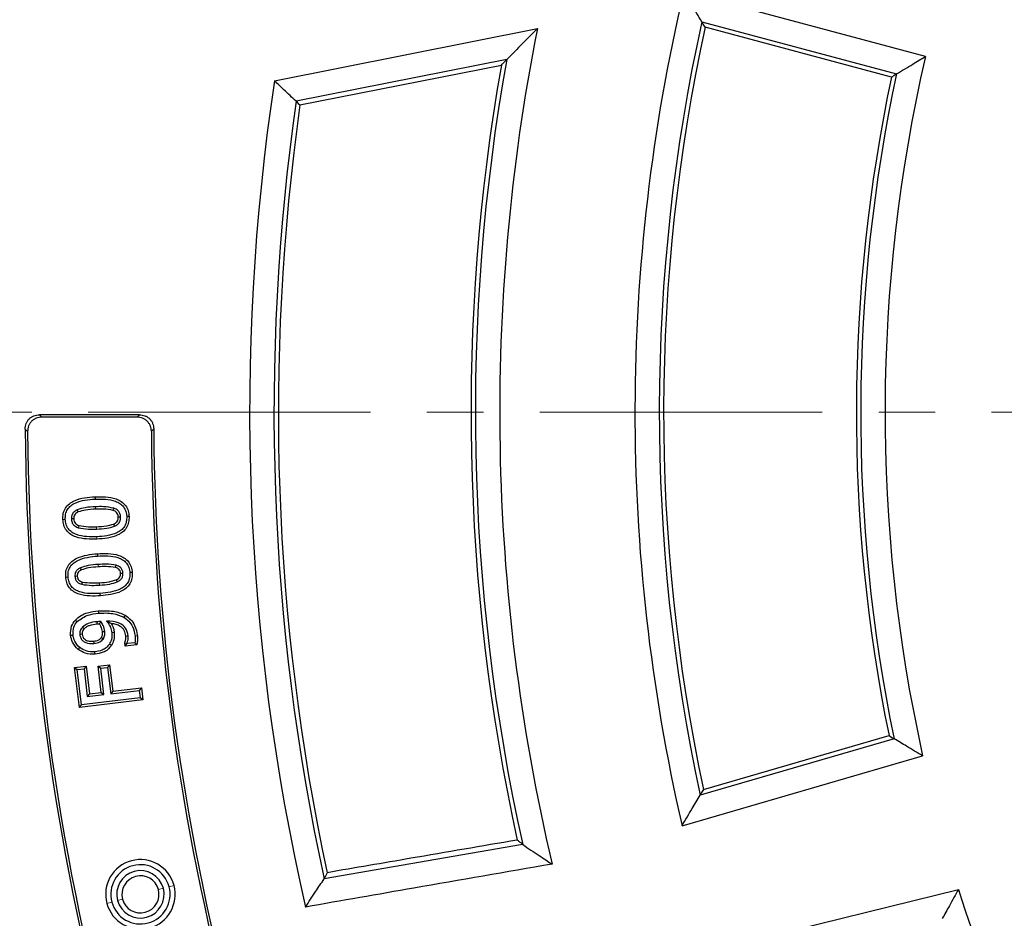
# Model space of a CAD drawing. Units: millimetres. Extents: x 0 to 420, y 0 to 297.
# Drawn here: x 72 to 94, y 185 to 205 of the extents above; entities that cross this region are included whole.
import ezdxf

# ---------------------------------------------------------------- set-up
doc = ezdxf.new("R2010")
doc.units = ezdxf.units.MM
doc.linetypes.add('CENTER', pattern=[10.16, 6.35, -1.27, 1.27, -1.27])

msp = doc.modelspace()

# ---------------------------------------------------------------- linework, layer by layer
at = {"color": 7, "linetype": 'Continuous', "lineweight": 25}
for p, q in [((92.4122, 204.1995), (86.9759, 205.6562)), ((87.3837, 204.9796), (91.7633, 203.8061)), ((91.6482, 203.7356), (87.4573, 204.8586)), ((77.7709, 203.6529), (83.6839, 204.8247)), ((82.995, 204.1296), (78.2568, 203.1906)), ((78.344, 203.1081), (82.8735, 204.0058)), ((74.7332, 196.1427), (72.4842, 196.1427)), ((74.68, 196.0891), (72.5382, 196.0891)), ((73.7343, 194.2979), (73.7366, 194.2444)), ((73.0114, 193.7886), (73.0649, 193.7911)), ((74.5002, 193.8539), (74.4466, 193.8515)), ((73.7894, 193.0167), (73.7929, 192.9632)), ((73.0741, 192.4919), (73.1276, 192.4955)), ((74.571, 192.594), (74.5175, 192.5903)), ((73.8556, 192.0691), (73.8519, 192.1225)), ((73.805, 191.7311), (73.8098, 191.6778)), ((74.4086, 191.6316), (74.3807, 191.5859)), ((73.2918, 191.525), (73.3315, 191.489)), ((74.0998, 191.4448), (73.9937, 191.501)), ((73.1857, 191.1812), (73.2391, 191.186)), ((74.1644, 191.2453), (74.111, 191.2403)), ((74.6872, 191.169), (74.6338, 191.1641)), ((73.3571, 190.8615), (73.3901, 190.9038)), ((74.1015, 190.9537), (74.0564, 190.9827)), ((74.4107, 190.9401), (74.405, 191.0148)), ((74.405, 191.0148), (74.4594, 191.0071)), ((74.4107, 190.9401), (74.46, 190.9985)), ((74.6741, 190.9647), (74.4107, 190.9401)), ((74.46, 190.9985), (74.4594, 191.0071)), ((74.6289, 191.0143), (74.46, 190.9985)), ((74.6741, 190.9647), (74.6289, 191.0143)), ((73.7376, 190.7574), (73.7328, 190.8108)), ((73.2745, 190.4598), (73.5333, 190.4907)), ((73.2745, 190.4598), (73.334, 190.413)), ((73.3822, 189.5576), (73.2745, 190.4598)), ((73.5333, 190.4907), (73.4864, 190.4311)), ((73.5333, 190.4907), (73.608, 189.8642)), ((73.8035, 190.4885), (74.0623, 190.5194)), ((73.8035, 190.4885), (73.8631, 190.4417)), ((73.8741, 189.8959), (73.8035, 190.4885)), ((73.8631, 190.4417), (74.0155, 190.4599)), ((74.0623, 190.5194), (74.0155, 190.4599)), ((74.0155, 190.4599), (74.0861, 189.8672)), ((74.0623, 190.5194), (74.1329, 189.9268)), ((73.334, 190.413), (73.4864, 190.4311)), ((73.429, 189.6172), (73.334, 190.413)), ((73.4864, 190.4311), (73.5612, 189.8047)), ((73.9337, 189.849), (73.8631, 190.4417)), ((73.608, 189.8642), (73.5612, 189.8047)), ((73.5612, 189.8047), (73.9337, 189.849)), ((73.608, 189.8642), (73.8741, 189.8959)), ((73.8741, 189.8959), (73.9337, 189.849)), ((74.0861, 189.8672), (74.7295, 189.9438)), ((74.1329, 189.9268), (74.0861, 189.8672)), ((74.1329, 189.9268), (74.7764, 190.0033)), ((74.7764, 190.0033), (74.7295, 189.9438)), ((74.7295, 189.9438), (74.7498, 189.7745)), ((74.7764, 190.0033), (74.8094, 189.7276)), ((74.8094, 189.7276), (73.3822, 189.5576)), ((73.3822, 189.5576), (73.429, 189.6172)), ((74.7498, 189.7745), (73.429, 189.6172)), ((74.8094, 189.7276), (74.7498, 189.7745)), ((87.4189, 187.7121), (91.5925, 188.9246)), ((91.7065, 188.8558), (87.3453, 187.5888)), ((86.9378, 186.8998), (92.3492, 188.4719)), ((78.8854, 185.7088), (83.3501, 186.4857)), ((87.6824, 184.1209), (93.1549, 185.465))]:
    msp.add_line(p, q, dxfattribs=at)
at = {"color": 7, "linetype": 'CENTER', "lineweight": 18}
msp.add_line((201.851, 196.1963), (52.8173, 196.1963), dxfattribs=at)
at = {"color": 8, "linetype": 'Continuous', "lineweight": 18}
for p, q in [((73.7464, 194.0181), (73.7441, 194.0717)), ((73.7776, 193.3447), (73.7752, 193.3983)), ((75.1593, 185.4639), (75.2709, 185.4938)), ((75.3997, 185.5283), (75.5112, 185.5582)), ((74.1118, 185.1832), (74.0002, 185.1534)), ((74.3521, 185.2476), (74.2406, 185.2178))]:
    msp.add_line(p, q, dxfattribs=at)
at = {"color": 7, "linetype": 'Continuous', "lineweight": 25, "flags": 128}
for points in [[(87.4573, 204.8586), (87.416, 204.9264), (87.3837, 204.9796)], [(91.7633, 203.8061), (91.6988, 203.7666), (91.6482, 203.7356)], [(78.2568, 203.1906), (78.3056, 203.1444), (78.344, 203.1081)], [(73.3567, 193.9551), (73.3444, 193.9825), (73.3347, 194.004)], [(74.1401, 193.9903), (74.1498, 194.0187), (74.1575, 194.041)], [(73.2567, 193.7993), (73.2267, 193.798), (73.2031, 193.797)], [(74.2549, 193.843), (74.2849, 193.8443), (74.3085, 193.8453)], [(73.3719, 193.6514), (73.362, 193.6231), (73.3543, 193.6008)], [(74.151, 193.6843), (74.1631, 193.6568), (74.1726, 193.6353)], [(73.4291, 192.6524), (73.4166, 192.6797), (73.4067, 192.7011)], [(74.1958, 192.7055), (74.2044, 192.7343), (74.211, 192.7569)], [(73.3355, 192.5096), (73.3056, 192.5076), (73.282, 192.506)], [(74.3096, 192.576), (74.3395, 192.5781), (74.3631, 192.5798)], [(73.4494, 192.3794), (73.4408, 192.3507), (73.434, 192.3281)], [(74.2121, 192.4306), (74.2244, 192.4032), (74.2341, 192.3817)], [(73.4893, 191.3288), (73.4673, 191.3491), (73.4499, 191.3651)], [(73.7861, 191.4327), (73.7832, 191.4625), (73.7809, 191.486)], [(73.446, 191.204), (73.4161, 191.2012), (73.3926, 191.199)], [(73.8792, 191.1349), (73.9041, 191.1181), (73.9237, 191.1049)], [(73.9001, 191.2649), (73.93, 191.2677), (73.9535, 191.2699)], [(74.4251, 191.165), (74.455, 191.1678), (74.4785, 191.17)], [(73.7034, 191.0512), (73.7061, 191.0213), (73.7083, 190.9978)], [(91.5925, 188.9246), (91.6563, 188.8861), (91.7065, 188.8558)], [(87.4189, 187.7121), (87.3776, 187.643), (87.3453, 187.5888)], [(83.3501, 186.4857), (83.3521, 186.4794), (83.3537, 186.4744)], [(78.9561, 185.8428), (78.9165, 185.7677), (78.8854, 185.7088)], [(78.8863, 185.7022), (78.8858, 185.7059), (78.8854, 185.7088)]]:
    msp.add_lwpolyline(points, dxfattribs=at)
at = {"color": 8, "linetype": 'Continuous', "lineweight": 18, "flags": 128}
for points in [[(72.4842, 196.1427), (72.5145, 196.1127), (72.5382, 196.0891)], [(74.68, 196.0891), (74.7097, 196.1191), (74.7332, 196.1427)], [(72.2162, 195.7646), (72.186, 195.7948), (72.1623, 195.8185)], [(75.0551, 195.823), (75.0253, 195.7932), (75.0019, 195.7698)], [(73.7654, 193.6245), (73.7667, 193.5946), (73.7677, 193.571)], [(73.8094, 192.721), (73.8074, 192.7509), (73.8058, 192.7744)], [(73.8354, 192.3648), (73.8374, 192.3348), (73.839, 192.3113)]]:
    msp.add_lwpolyline(points, dxfattribs=at)
at = {"color": 7, "linetype": 'Continuous', "lineweight": 25}
for radius in [68.287, 57.5]:
    msp.add_circle((127.1907, 196.1963), radius, dxfattribs=at)
at = {"color": 8, "linetype": 'Continuous', "lineweight": 18}
for radius in [68.2854, 60.031, 59.6149]:
    msp.add_circle((127.1907, 196.1963), radius, dxfattribs=at)
for radius, start, end in [(57.9167, 86.311433, 84.268445), (57.4292, 15, 195), (57.0963, 15, 195), (67.603, 140.610805, 219.389195), (67.2692, 140.610805, 219.389195), (57.4292, 195, 15), (57.0963, 195, 15)]:
    msp.add_arc((127.1907, 196.1963), radius, start, end, dxfattribs=at)
at = {"color": 7, "linetype": 'Continuous', "lineweight": 25}
for centre, radius, start, end in [((127.1907, 196.1963), 41.3125, 166.76281, 193.0046), ((127.1907, 196.1963), 40.7645, 167.55721, 192.18991), ((127.1907, 196.1963), 40.6667, 167.70142, 192.042), ((127.1907, 196.1963), 44.3542, 168.78245, 193.24366), ((127.1907, 196.1963), 35.6875, 167.04077, 192.5003), ((127.1907, 196.1963), 45, 170.00608, 192.34411), ((127.1907, 196.1963), 44.9021, 169.82355, 192.50434), ((127.1907, 196.1963), 36.2355, 167.87709, 191.68771), ((127.1907, 196.1963), 49.9791, 171.41972, 192.8629), ((127.1907, 196.1963), 36.3333, 168.02389, 191.54505), ((127.1907, 196.1963), 49.4312, 171.86556, 192.25706), ((127.1907, 196.1963), 49.3333, 171.94611, 192.11469), ((127.1907, 196.1963), 55.0297, 180.39333, 195), ((127.1907, 196.1963), 52.1369, 180.4102, 195), ((127.1907, 196.1963), 54.9762, 180.4499, 195), ((127.1907, 196.1963), 52.1905, 180.46825, 195), ((74.7557, 185.3558), 0.7821, 15, 195), ((74.7557, 185.3558), 0.6667, 15, 195), ((74.7557, 185.3558), 0.5333, 15, 195), ((74.7557, 185.3558), 0.4179, 15, 195), ((74.7557, 185.3558), 0.7821, 195, 15), ((74.7557, 185.3558), 0.6667, 195, 15), ((74.7557, 185.3558), 0.5333, 195, 15), ((74.7557, 185.3558), 0.4179, 195, 15), ((127.1907, 196.1963), 35.6875, 197.4997, 222.95923)]:
    msp.add_arc(centre, radius, start, end, dxfattribs=at)
for points, knots in [([(87.3837, 204.9796), (87.3072, 205.1058), (87.1706, 205.3312), (87.0354, 205.5569), (86.9759, 205.6562)], [0, 0, 0, 0, 0.5599998, 1, 1, 1, 1]), ([(83.6839, 204.8247), (83.5547, 204.6953), (83.3241, 204.464), (83.0955, 204.2318), (82.995, 204.1296)], [0, 0, 0, 0, 0.5599996, 1, 1, 1, 1]), ([(91.7633, 203.8061), (91.8841, 203.8798), (92.0999, 204.0114), (92.3167, 204.142), (92.4122, 204.1995)], [0, 0, 0, 0, 0.5599998, 1, 1, 1, 1]), ([(82.8735, 204.0058), (82.8962, 204.0289), (82.9366, 204.0702), (82.9771, 204.1114), (82.995, 204.1296)], [0, 0, 0, 0, 0.56, 1, 1, 1, 1]), ([(78.2568, 203.1906), (78.166, 203.2768), (78.0037, 203.4308), (77.8421, 203.5851), (77.7709, 203.6529)], [0, 0, 0, 0, 0.56, 1, 1, 1, 1]), ([(72.1623, 195.8185), (72.1664, 195.8611), (72.1727, 195.925), (72.2128, 196.0007), (72.2528, 196.0503), (72.3021, 196.0908), (72.3775, 196.1315), (72.4416, 196.1382), (72.4842, 196.1427)], [0, 0, 0, 0, 0.2494211, 0.3747748, 0.4996723, 0.6244016, 0.7499481, 1, 1, 1, 1]), ([(72.5382, 196.0891), (72.4957, 196.0847), (72.4317, 196.078), (72.3563, 196.0373), (72.3069, 195.9969), (72.2668, 195.9472), (72.2266, 195.8715), (72.2204, 195.8073), (72.2162, 195.7646)], [0, 0, 0, 0, 0.2494213, 0.3747757, 0.4996726, 0.6244014, 0.7499488, 1, 1, 1, 1]), ([(75.0019, 195.7698), (74.9972, 195.8119), (74.9901, 195.8751), (74.9496, 195.9495), (74.9096, 195.9984), (74.8604, 196.0381), (74.7856, 196.0781), (74.7222, 196.0847), (74.68, 196.0891)], [0, 0, 0, 0, 0.24941968, 0.37476155, 0.49967029, 0.62440777, 0.74994289, 1, 1, 1, 1]), ([(74.7332, 196.1427), (74.7753, 196.1383), (74.8386, 196.1318), (74.9134, 196.0918), (74.9626, 196.0521), (75.0027, 196.0033), (75.0434, 195.9287), (75.0504, 195.8653), (75.0551, 195.823)], [0, 0, 0, 0, 0.2494197, 0.3747625, 0.4996703, 0.6244073, 0.7499429, 1, 1, 1, 1]), ([(73.0114, 193.7886), (73.0121, 193.8311), (73.0137, 193.9181), (73.0625, 194.043), (73.1517, 194.1425), (73.2984, 194.2276), (73.4963, 194.2811), (73.6558, 194.2924), (73.7343, 194.2979)], [0, 0, 0, 0, 0.1269582, 0.2596921, 0.3925508, 0.5202842, 0.7638115, 1, 1, 1, 1]), ([(73.0649, 193.7911), (73.0656, 193.8295), (73.0668, 193.9061), (73.1095, 194.0152), (73.1878, 194.1017), (73.3213, 194.1783), (73.508, 194.2282), (73.6604, 194.239), (73.7366, 194.2444)], [0, 0, 0, 0, 0.1250044, 0.2497625, 0.3745495, 0.499611, 0.7495646, 1, 1, 1, 1]), ([(73.7343, 194.2979), (73.8131, 194.2993), (73.9732, 194.3022), (74.176, 194.2678), (74.3297, 194.1949), (74.4273, 194.1031), (74.4867, 193.9827), (74.4957, 193.8962), (74.5002, 193.8539)], [0, 0, 0, 0, 0.2361924, 0.4796403, 0.6079161, 0.7406145, 0.873405, 1, 1, 1, 1]), ([(73.7366, 194.2444), (73.8132, 194.2458), (73.9662, 194.2485), (74.1575, 194.2167), (74.2973, 194.1511), (74.3828, 194.0715), (74.4348, 193.9661), (74.4427, 193.8897), (74.4466, 193.8515)], [0, 0, 0, 0, 0.2504452, 0.5004034, 0.6254292, 0.7502094, 0.8749683, 1, 1, 1, 1]), ([(73.3347, 194.004), (73.313, 193.9926), (73.2695, 193.9698), (73.2095, 193.9009), (73.2055, 193.8364), (73.2031, 193.797)], [0, 0, 0, 0, 0.28128659, 0.56169712, 1, 1, 1, 1]), ([(73.7441, 194.0717), (73.6659, 194.0686), (73.5264, 194.0631), (73.3932, 194.0221), (73.3347, 194.004)], [0, 0, 0, 0, 0.5606518, 1, 1, 1, 1]), ([(73.7464, 194.0181), (73.6703, 194.0152), (73.5376, 194.0101), (73.4108, 193.9716), (73.3567, 193.9551)], [0, 0, 0, 0, 0.5733419, 1, 1, 1, 1]), ([(74.1575, 194.041), (74.081, 194.0552), (73.9442, 194.0807), (73.8053, 194.0744), (73.7441, 194.0717)], [0, 0, 0, 0, 0.5591471, 1, 1, 1, 1]), ([(74.1401, 193.9903), (74.0688, 194.0032), (73.9385, 194.0268), (73.8063, 194.0208), (73.7464, 194.0181)], [0, 0, 0, 0, 0.5471989, 1, 1, 1, 1]), ([(74.3085, 193.8453), (74.3058, 193.87), (74.3005, 193.9194), (74.253, 193.9986), (74.1937, 194.0249), (74.1575, 194.041)], [0, 0, 0, 0, 0.2809929, 0.5610504, 1, 1, 1, 1]), ([(73.7776, 193.3447), (73.6987, 193.3433), (73.5387, 193.3405), (73.3357, 193.3744), (73.1817, 193.4472), (73.0841, 193.5393), (73.0249, 193.6599), (73.0158, 193.7464), (73.0114, 193.7886)], [0, 0, 0, 0, 0.2360407, 0.479388, 0.6078636, 0.7408645, 0.8734218, 1, 1, 1, 1]), ([(73.7752, 193.3983), (73.6986, 193.3969), (73.5455, 193.3942), (73.3541, 193.4256), (73.2141, 193.491), (73.1287, 193.5709), (73.0768, 193.6764), (73.0689, 193.7529), (73.0649, 193.7911)], [0, 0, 0, 0, 0.2504454, 0.5003862, 0.6254041, 0.7501808, 0.8749682, 1, 1, 1, 1]), ([(73.2031, 193.797), (73.2059, 193.7723), (73.2114, 193.7229), (73.259, 193.6439), (73.3182, 193.6171), (73.3543, 193.6008)], [0, 0, 0, 0, 0.28096682, 0.560996, 1, 1, 1, 1]), ([(73.3567, 193.9551), (73.339, 193.946), (73.3059, 193.9288), (73.2715, 193.8895), (73.2568, 193.8445), (73.2567, 193.8152), (73.2567, 193.7993)], [0, 0, 0, 0, 0.2987998, 0.5598406, 0.7623216, 1, 1, 1, 1]), ([(73.2567, 193.7993), (73.2588, 193.7796), (73.2626, 193.7428), (73.2902, 193.6976), (73.3288, 193.6688), (73.357, 193.6574), (73.3719, 193.6514)], [0, 0, 0, 0, 0.2924397, 0.5467746, 0.7612981, 1, 1, 1, 1]), ([(74.4466, 193.8515), (74.4461, 193.8131), (74.445, 193.7365), (74.4025, 193.6271), (74.3242, 193.5407), (74.191, 193.4633), (74.0039, 193.4142), (73.8515, 193.4036), (73.7752, 193.3983)], [0, 0, 0, 0, 0.12502165, 0.24979835, 0.37455884, 0.49959037, 0.74954915, 1, 1, 1, 1]), ([(74.5002, 193.8539), (74.4995, 193.8114), (74.4981, 193.7245), (74.4496, 193.5995), (74.3604, 193.4999), (74.214, 193.4141), (74.0156, 193.3614), (73.8561, 193.3502), (73.7776, 193.3447)], [0, 0, 0, 0, 0.1268858, 0.259469, 0.3922848, 0.5203493, 0.7637138, 1, 1, 1, 1]), ([(74.2549, 193.843), (74.253, 193.8626), (74.2494, 193.8994), (74.222, 193.9446), (74.1834, 193.9735), (74.155, 193.9845), (74.1401, 193.9903)], [0, 0, 0, 0, 0.2920678, 0.5464797, 0.7616887, 1, 1, 1, 1]), ([(74.151, 193.6843), (74.1693, 193.6936), (74.2039, 193.711), (74.2397, 193.7512), (74.255, 193.7973), (74.255, 193.827), (74.2549, 193.843)], [0, 0, 0, 0, 0.3006551, 0.5653832, 0.7664256, 1, 1, 1, 1]), ([(74.1726, 193.6353), (74.195, 193.6467), (74.2398, 193.6696), (74.2871, 193.7238), (74.3083, 193.786), (74.3084, 193.8255), (74.3085, 193.8453)], [0, 0, 0, 0, 0.28021123, 0.55968063, 0.77965602, 1, 1, 1, 1]), ([(73.3543, 193.6008), (73.4308, 193.5868), (73.5676, 193.5616), (73.7065, 193.5681), (73.7677, 193.571)], [0, 0, 0, 0, 0.5590695, 1, 1, 1, 1]), ([(73.3719, 193.6514), (73.4431, 193.6387), (73.5734, 193.6155), (73.7055, 193.6217), (73.7654, 193.6245)], [0, 0, 0, 0, 0.5466924, 1, 1, 1, 1]), ([(73.7654, 193.6245), (73.8408, 193.6267), (73.9721, 193.6303), (74.0976, 193.6682), (74.151, 193.6843)], [0, 0, 0, 0, 0.5746394, 1, 1, 1, 1]), ([(73.7677, 193.571), (73.845, 193.5733), (73.9829, 193.5773), (74.1147, 193.6176), (74.1726, 193.6353)], [0, 0, 0, 0, 0.5607029, 1, 1, 1, 1]), ([(73.0741, 192.4919), (73.0739, 192.5345), (73.0734, 192.6217), (73.1203, 192.7479), (73.2088, 192.8486), (73.3542, 192.9362), (73.5514, 192.9938), (73.7108, 193.0091), (73.7894, 193.0167)], [0, 0, 0, 0, 0.1267099, 0.2597879, 0.3926818, 0.5204997, 0.7635782, 1, 1, 1, 1]), ([(73.1276, 192.4955), (73.1273, 192.534), (73.1268, 192.6108), (73.168, 192.7211), (73.2456, 192.8084), (73.3781, 192.8874), (73.5642, 192.9412), (73.7166, 192.9559), (73.7929, 192.9632)], [0, 0, 0, 0, 0.1250274, 0.249777, 0.3745573, 0.4996026, 0.7495686, 1, 1, 1, 1]), ([(73.7894, 193.0167), (73.8683, 193.0199), (74.0286, 193.0266), (74.2327, 192.9984), (74.3891, 192.9307), (74.4902, 192.8421), (74.5541, 192.7232), (74.5655, 192.6364), (74.571, 192.594)], [0, 0, 0, 0, 0.2360106, 0.4792228, 0.6073241, 0.7399958, 0.8730305, 1, 1, 1, 1]), ([(73.7929, 192.9632), (73.8697, 192.9664), (74.0232, 192.9728), (74.2159, 192.9468), (74.3583, 192.8857), (74.4468, 192.8089), (74.5027, 192.705), (74.5126, 192.6286), (74.5175, 192.5903)], [0, 0, 0, 0, 0.2504578, 0.500429, 0.6254659, 0.7502444, 0.8749835, 1, 1, 1, 1]), ([(73.4067, 192.7011), (73.3861, 192.6901), (73.3451, 192.6683), (73.3005, 192.6189), (73.2813, 192.561), (73.2818, 192.5244), (73.282, 192.506)], [0, 0, 0, 0, 0.2803181, 0.5597739, 0.7796992, 1, 1, 1, 1]), ([(73.8058, 192.7744), (73.7295, 192.7697), (73.5934, 192.7611), (73.4637, 192.7194), (73.4067, 192.7011)], [0, 0, 0, 0, 0.5605941, 1, 1, 1, 1]), ([(73.8094, 192.721), (73.735, 192.7164), (73.6054, 192.7084), (73.4818, 192.6691), (73.4291, 192.6524)], [0, 0, 0, 0, 0.5736021, 1, 1, 1, 1]), ([(74.211, 192.7569), (74.1358, 192.7681), (74.0012, 192.7882), (73.8656, 192.7787), (73.8058, 192.7744)], [0, 0, 0, 0, 0.559236, 1, 1, 1, 1]), ([(74.1958, 192.7055), (74.1255, 192.7157), (73.9972, 192.7343), (73.8679, 192.7251), (73.8094, 192.721)], [0, 0, 0, 0, 0.5475674, 1, 1, 1, 1]), ([(74.3096, 192.576), (74.3073, 192.5939), (74.303, 192.6274), (74.275, 192.6671), (74.2374, 192.6913), (74.2103, 192.7006), (74.1958, 192.7055)], [0, 0, 0, 0, 0.2883281, 0.5380449, 0.75444, 1, 1, 1, 1]), ([(74.3631, 192.5798), (74.3598, 192.6031), (74.3533, 192.6497), (74.3033, 192.7216), (74.246, 192.7435), (74.211, 192.7569)], [0, 0, 0, 0, 0.280826, 0.5607339, 1, 1, 1, 1]), ([(73.8556, 192.0691), (73.7766, 192.0657), (73.6162, 192.0588), (73.4119, 192.0871), (73.2554, 192.1549), (73.1544, 192.2437), (73.0909, 192.3629), (73.0796, 192.4496), (73.0741, 192.4919)], [0, 0, 0, 0, 0.2360755, 0.4793369, 0.6074932, 0.7401876, 0.873335, 1, 1, 1, 1]), ([(73.8519, 192.1225), (73.7751, 192.1192), (73.6216, 192.1126), (73.4289, 192.1387), (73.2864, 192.1997), (73.198, 192.2767), (73.1424, 192.3808), (73.1325, 192.4572), (73.1276, 192.4955)], [0, 0, 0, 0, 0.2504595, 0.5004448, 0.6254759, 0.7502493, 0.874971, 1, 1, 1, 1]), ([(73.282, 192.506), (73.2852, 192.4826), (73.2915, 192.4358), (73.3419, 192.364), (73.3991, 192.3417), (73.434, 192.3281)], [0, 0, 0, 0, 0.2807579, 0.5606154, 1, 1, 1, 1]), ([(73.4291, 192.6524), (73.4124, 192.6435), (73.3813, 192.6271), (73.348, 192.5916), (73.3348, 192.5503), (73.3353, 192.5239), (73.3355, 192.5096)], [0, 0, 0, 0, 0.3087532, 0.5717418, 0.7683145, 1, 1, 1, 1]), ([(73.3355, 192.5096), (73.3377, 192.4918), (73.3418, 192.4583), (73.3701, 192.4187), (73.4076, 192.3939), (73.435, 192.3844), (73.4494, 192.3794)], [0, 0, 0, 0, 0.2857043, 0.5351099, 0.7541622, 1, 1, 1, 1]), ([(74.5175, 192.5903), (74.5179, 192.5518), (74.5186, 192.4749), (74.4773, 192.3645), (74.4, 192.2768), (74.2674, 192.1974), (74.0809, 192.1442), (73.9283, 192.1298), (73.8519, 192.1225)], [0, 0, 0, 0, 0.1250074, 0.2497512, 0.3745135, 0.4995619, 0.749551, 1, 1, 1, 1]), ([(74.571, 192.594), (74.5713, 192.5513), (74.572, 192.4639), (74.5248, 192.3375), (74.4366, 192.2365), (74.2911, 192.1486), (74.0937, 192.0916), (73.9342, 192.0765), (73.8556, 192.0691)], [0, 0, 0, 0, 0.1271163, 0.2601066, 0.3930159, 0.5208395, 0.7637764, 1, 1, 1, 1]), ([(74.2121, 192.4306), (74.2294, 192.4393), (74.2617, 192.4555), (74.2957, 192.4921), (74.3105, 192.5343), (74.3099, 192.5613), (74.3096, 192.576)], [0, 0, 0, 0, 0.3055003, 0.5725486, 0.769169, 1, 1, 1, 1]), ([(74.2341, 192.3817), (74.2553, 192.3925), (74.2977, 192.4142), (74.3431, 192.4648), (74.3639, 192.5235), (74.3634, 192.561), (74.3631, 192.5798)], [0, 0, 0, 0, 0.2802406, 0.5597775, 0.7796856, 1, 1, 1, 1]), ([(73.434, 192.3281), (73.5092, 192.3172), (73.6438, 192.2977), (73.7793, 192.3071), (73.839, 192.3113)], [0, 0, 0, 0, 0.5591635, 1, 1, 1, 1]), ([(73.4494, 192.3794), (73.5197, 192.3696), (73.6479, 192.3516), (73.777, 192.3607), (73.8354, 192.3648)], [0, 0, 0, 0, 0.5475457, 1, 1, 1, 1]), ([(73.8354, 192.3648), (73.9093, 192.3686), (74.0378, 192.3752), (74.1602, 192.4141), (74.2121, 192.4306)], [0, 0, 0, 0, 0.5754222, 1, 1, 1, 1]), ([(73.839, 192.3113), (73.9146, 192.3153), (74.0493, 192.3224), (74.1777, 192.3636), (74.2341, 192.3817)], [0, 0, 0, 0, 0.5607011, 1, 1, 1, 1]), ([(73.2918, 191.525), (73.3325, 191.5613), (73.4133, 191.6334), (73.5917, 191.7033), (73.7249, 191.7207), (73.805, 191.7311)], [0, 0, 0, 0, 0.28781317, 0.571186, 1, 1, 1, 1]), ([(73.3315, 191.489), (73.4118, 191.5472), (73.5559, 191.6515), (73.7319, 191.6697), (73.8098, 191.6778)], [0, 0, 0, 0, 0.5574385, 1, 1, 1, 1]), ([(73.805, 191.7311), (73.9193, 191.7347), (74.0799, 191.7398), (74.2834, 191.6941), (74.3667, 191.6526), (74.4086, 191.6316)], [0, 0, 0, 0, 0.5509281, 0.7737301, 1, 1, 1, 1]), ([(73.8098, 191.6778), (73.9207, 191.6837), (74.1184, 191.6943), (74.3007, 191.619), (74.3807, 191.5859)], [0, 0, 0, 0, 0.5608091, 1, 1, 1, 1]), ([(74.3807, 191.5859), (74.4201, 191.5585), (74.4987, 191.5037), (74.6017, 191.3618), (74.6216, 191.2391), (74.6338, 191.1641)], [0, 0, 0, 0, 0.2804783, 0.5606635, 1, 1, 1, 1]), ([(74.4086, 191.6316), (74.4515, 191.6017), (74.5382, 191.5412), (74.6512, 191.3854), (74.6736, 191.2505), (74.6872, 191.169)], [0, 0, 0, 0, 0.278639, 0.564228, 1, 1, 1, 1]), ([(73.1857, 191.1812), (73.1856, 191.2515), (73.1853, 191.378), (73.259, 191.4798), (73.2918, 191.525)], [0, 0, 0, 0, 0.5554498, 1, 1, 1, 1]), ([(73.2391, 191.186), (73.2387, 191.2484), (73.2382, 191.3599), (73.303, 191.4495), (73.3315, 191.489)], [0, 0, 0, 0, 0.5596831, 1, 1, 1, 1]), ([(73.4499, 191.3651), (73.4285, 191.3375), (73.3902, 191.2882), (73.3919, 191.2263), (73.3926, 191.199)], [0, 0, 0, 0, 0.5589055, 1, 1, 1, 1]), ([(73.7809, 191.486), (73.7127, 191.4794), (73.5912, 191.4676), (73.493, 191.3963), (73.4499, 191.3651)], [0, 0, 0, 0, 0.5617558, 1, 1, 1, 1]), ([(73.7861, 191.4327), (73.7238, 191.4249), (73.6387, 191.4144), (73.5391, 191.3723), (73.5056, 191.343), (73.4893, 191.3288)], [0, 0, 0, 0, 0.5851673, 0.7990795, 1, 1, 1, 1]), ([(73.862, 191.49), (73.8469, 191.4897), (73.8198, 191.4891), (73.7928, 191.487), (73.7809, 191.486)], [0, 0, 0, 0, 0.5600163, 1, 1, 1, 1]), ([(73.836, 191.4356), (73.8267, 191.4353), (73.8101, 191.4347), (73.7935, 191.4333), (73.7861, 191.4327)], [0, 0, 0, 0, 0.5551747, 1, 1, 1, 1]), ([(73.836, 191.4356), (73.841, 191.4457), (73.8499, 191.4638), (73.8583, 191.482), (73.862, 191.49)], [0, 0, 0, 0, 0.5599992, 1, 1, 1, 1]), ([(73.9001, 191.2649), (73.8968, 191.2854), (73.8913, 191.3194), (73.8741, 191.3646), (73.8574, 191.4017), (73.843, 191.4245), (73.836, 191.4356)], [0, 0, 0, 0, 0.3367742, 0.5608441, 0.7865381, 1, 1, 1, 1]), ([(73.9535, 191.2699), (73.9444, 191.3144), (73.9282, 191.394), (73.8823, 191.4607), (73.862, 191.49)], [0, 0, 0, 0, 0.5596535, 1, 1, 1, 1]), ([(74.4785, 191.17), (74.4656, 191.2313), (74.4399, 191.3537), (74.2502, 191.4931), (74.0911, 191.498), (73.9937, 191.501)], [0, 0, 0, 0, 0.2797872, 0.5592069, 1, 1, 1, 1]), ([(73.9937, 191.501), (74.0273, 191.4573), (74.0873, 191.3793), (74.1038, 191.2828), (74.111, 191.2403)], [0, 0, 0, 0, 0.5600451, 1, 1, 1, 1]), ([(74.4251, 191.165), (74.4172, 191.209), (74.4018, 191.295), (74.3116, 191.3846), (74.2069, 191.4302), (74.136, 191.4399), (74.0998, 191.4448)], [0, 0, 0, 0, 0.2792122, 0.5457337, 0.7678399, 1, 1, 1, 1]), ([(74.0998, 191.4448), (74.1113, 191.4238), (74.1303, 191.3888), (74.1484, 191.3361), (74.1591, 191.2907), (74.1627, 191.2602), (74.1644, 191.2453)], [0, 0, 0, 0, 0.3397255, 0.5637783, 0.7882706, 1, 1, 1, 1]), ([(73.3571, 190.8615), (73.3075, 190.9124), (73.2189, 191.0031), (73.1958, 191.1269), (73.1857, 191.1812)], [0, 0, 0, 0, 0.5608863, 1, 1, 1, 1]), ([(73.3901, 190.9038), (73.3465, 190.9486), (73.2685, 191.0287), (73.2481, 191.1379), (73.2391, 191.186)], [0, 0, 0, 0, 0.559002, 1, 1, 1, 1]), ([(73.3926, 191.199), (73.3971, 191.1729), (73.4061, 191.1206), (73.455, 191.0556), (73.5544, 190.994), (73.6449, 190.9962), (73.7083, 190.9978)], [0, 0, 0, 0, 0.187147, 0.3739521, 0.5610195, 1, 1, 1, 1]), ([(73.4893, 191.3288), (73.4787, 191.3163), (73.4621, 191.2969), (73.4486, 191.2642), (73.4444, 191.2349), (73.4454, 191.2146), (73.446, 191.204)], [0, 0, 0, 0, 0.3569037, 0.5556452, 0.7661823, 1, 1, 1, 1]), ([(73.446, 191.204), (73.4493, 191.1837), (73.4558, 191.1444), (73.4928, 191.0952), (73.5489, 191.0613), (73.6221, 191.0468), (73.6754, 191.0497), (73.7034, 191.0512)], [0, 0, 0, 0, 0.1797667, 0.3501089, 0.5262935, 0.751908, 1, 1, 1, 1]), ([(73.7034, 191.0512), (73.743, 191.0564), (73.7963, 191.0634), (73.8532, 191.1014), (73.8704, 191.1236), (73.8792, 191.1349)], [0, 0, 0, 0, 0.5839673, 0.7872814, 1, 1, 1, 1]), ([(73.8792, 191.1349), (73.8857, 191.1468), (73.8969, 191.1672), (73.9011, 191.2006), (73.9022, 191.2318), (73.9008, 191.2535), (73.9001, 191.2649)], [0, 0, 0, 0, 0.30104675, 0.51371812, 0.74401094, 1, 1, 1, 1]), ([(73.9237, 191.1049), (73.9366, 191.1344), (73.9598, 191.1872), (73.9554, 191.2445), (73.9535, 191.2699)], [0, 0, 0, 0, 0.5575101, 1, 1, 1, 1]), ([(74.111, 191.2403), (74.1134, 191.1893), (74.1176, 191.0981), (74.0751, 191.0179), (74.0564, 190.9827)], [0, 0, 0, 0, 0.56004392, 1, 1, 1, 1]), ([(74.1644, 191.2453), (74.1668, 191.1882), (74.1711, 191.085), (74.123, 190.9942), (74.1015, 190.9537)], [0, 0, 0, 0, 0.5540593, 1, 1, 1, 1]), ([(74.405, 191.0148), (74.4105, 191.0307), (74.4198, 191.0576), (74.4249, 191.0966), (74.4275, 191.1308), (74.4259, 191.1533), (74.4251, 191.165)], [0, 0, 0, 0, 0.32804967, 0.55808632, 0.76951875, 1, 1, 1, 1]), ([(74.4594, 191.0071), (74.4647, 191.0251), (74.4736, 191.0547), (74.479, 191.0973), (74.481, 191.1337), (74.4793, 191.1579), (74.4785, 191.17)], [0, 0, 0, 0, 0.3395056, 0.559767, 0.7797397, 1, 1, 1, 1]), ([(74.6338, 191.1641), (74.6358, 191.136), (74.6395, 191.0859), (74.6321, 191.0362), (74.6289, 191.0143)], [0, 0, 0, 0, 0.5602547, 1, 1, 1, 1]), ([(74.6872, 191.169), (74.6886, 191.146), (74.6909, 191.1074), (74.69, 191.0528), (74.6823, 191.0078), (74.6767, 190.9785), (74.6741, 190.9647)], [0, 0, 0, 0, 0.33651284, 0.56349577, 0.79577397, 1, 1, 1, 1]), ([(73.7328, 190.8108), (73.6636, 190.8104), (73.5399, 190.8096), (73.4359, 190.875), (73.3901, 190.9038)], [0, 0, 0, 0, 0.5596304, 1, 1, 1, 1]), ([(73.7083, 190.9978), (73.7561, 191.0038), (73.8413, 191.0146), (73.8985, 191.0774), (73.9237, 191.1049)], [0, 0, 0, 0, 0.56094522, 1, 1, 1, 1]), ([(74.0564, 190.9827), (74.0346, 190.9545), (73.991, 190.8982), (73.8786, 190.8333), (73.7881, 190.8193), (73.7328, 190.8108)], [0, 0, 0, 0, 0.2799472, 0.5601049, 1, 1, 1, 1]), ([(74.1015, 190.9537), (74.0765, 190.9214), (74.0263, 190.8566), (73.8998, 190.7829), (73.7984, 190.767), (73.7376, 190.7574)], [0, 0, 0, 0, 0.2847991, 0.5709065, 1, 1, 1, 1]), ([(73.7376, 190.7574), (73.661, 190.7571), (73.5237, 190.7566), (73.4082, 190.8293), (73.3571, 190.8615)], [0, 0, 0, 0, 0.5575801, 1, 1, 1, 1]), ([(92.3492, 188.4719), (92.2289, 188.5433), (92.0142, 188.6709), (91.8006, 188.7993), (91.7065, 188.8558)], [0, 0, 0, 0, 0.5599998, 1, 1, 1, 1]), ([(86.9378, 186.8998), (87.0135, 187.0285), (87.1486, 187.2583), (87.2852, 187.4878), (87.3453, 187.5888)], [0, 0, 0, 0, 0.5599998, 1, 1, 1, 1]), ([(83.231, 186.5761), (82.433, 186.4396), (81.0078, 186.1959), (79.583, 185.9507), (78.9561, 185.8428)], [0, 0, 0, 0, 0.56000832, 1, 1, 1, 1]), ([(83.3501, 186.4857), (83.3279, 186.5025), (83.2882, 186.5325), (83.2485, 186.5628), (83.231, 186.5761)], [0, 0, 0, 0, 0.5605272, 1, 1, 1, 1]), ([(83.3537, 186.4744), (83.4773, 186.3919), (83.6976, 186.245), (83.919, 186.0991), (84.0161, 186.0351)], [0, 0, 0, 0, 0.5613014, 1, 1, 1, 1]), ([(84.0161, 186.0351), (82.9801, 185.8557), (81.1298, 185.5353), (79.2799, 185.2122), (78.4658, 185.07)], [0, 0, 0, 0, 0.5598886, 1, 1, 1, 1]), ([(78.4658, 185.07), (78.5441, 185.1884), (78.6837, 185.3993), (78.8245, 185.6098), (78.8863, 185.7022)], [0, 0, 0, 0, 0.56116813, 1, 1, 1, 1]), ([(93.1549, 185.465), (93.0864, 185.3431), (92.9643, 185.1253), (92.8434, 184.9072), (92.7903, 184.8113)], [0, 0, 0, 0, 0.5599998, 1, 1, 1, 1])]:
    msp.add_open_spline(points, degree=3, knots=knots, dxfattribs=at)

doc.saveas('drawing.dxf')
